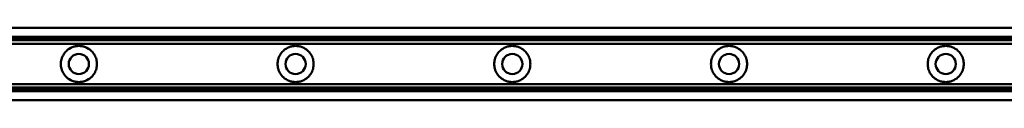
# Model space of a CAD drawing. Units: millimetres. Extents: x 266 to 5676, y 337 to 3830.
# Drawn here: x 1031 to 1712, y 1121 to 1171 of the extents above; entities that cross this region are included whole.
import ezdxf

# ---------------------------------------------------------------- set-up
doc = ezdxf.new("R2010")
doc.units = ezdxf.units.MM
doc.header["$LTSCALE"] = 5
doc.layers.add('Visible (ISO)', color=7, linetype='Continuous', lineweight=50)

msp = doc.modelspace()

# ---------------------------------------------------------------- linework, layer by layer
at = {"layer": 'Visible (ISO)'}
for p, q in [((5446.47, 1171.12), (446.47, 1171.12)), ((446.47, 1165.06), (5446.47, 1165.06)), ((446.47, 1164.87), (5446.47, 1164.87)), ((446.47, 1164.78), (5446.47, 1164.78)), ((446.47, 1164.35), (5446.47, 1164.35)), ((5446.47, 1164.19), (446.47, 1164.19)), ((446.47, 1163.57), (5446.47, 1163.57)), ((5446.47, 1163.41), (446.47, 1163.41)), ((446.47, 1162.78), (5446.47, 1162.78)), ((5446.47, 1162.62), (446.47, 1162.62)), ((446.47, 1160.16), (5446.47, 1160.16)), ((446.47, 1132.16), (5446.47, 1132.16)), ((5446.47, 1129.89), (446.47, 1129.89)), ((5446.47, 1129.57), (446.47, 1129.57)), ((5446.47, 1129.11), (446.47, 1129.11)), ((5446.47, 1128.79), (446.47, 1128.79)), ((5446.47, 1128.32), (446.47, 1128.32)), ((5446.47, 1128), (446.47, 1128)), ((446.47, 1127.54), (5446.47, 1127.54)), ((446.47, 1127.45), (5446.47, 1127.45)), ((446.47, 1127.26), (5446.47, 1127.26)), ((446.47, 1121.21), (5446.47, 1121.21))]:
    msp.add_line(p, q, dxfattribs=at)
for centre in [(1071.47, 1146.16), (1221.47, 1146.16), (1371.47, 1146.16), (1521.47, 1146.16), (1671.47, 1146.16)]:
    msp.add_circle(centre, 7, dxfattribs=at)
for centre, start, end in [((1071.47, 1146.16), 133.94552, 151.3146), ((1071.47, 1146.16), 28.6854, 46.05448), ((1221.47, 1146.16), 133.94552, 151.3146), ((1221.47, 1146.16), 28.6854, 46.05448), ((1371.47, 1146.16), 133.94552, 151.3146), ((1371.47, 1146.16), 28.6854, 46.05448), ((1521.47, 1146.16), 133.94552, 151.3146), ((1521.47, 1146.16), 28.6854, 46.05448), ((1671.47, 1146.16), 133.94552, 151.3146), ((1671.47, 1146.16), 28.6854, 46.05448), ((1071.47, 1146.16), 208.6854, 226.05448), ((1071.47, 1146.16), 313.94552, 331.3146), ((1221.47, 1146.16), 208.6854, 226.05448), ((1221.47, 1146.16), 313.94552, 331.3146), ((1371.47, 1146.16), 208.6854, 226.05448), ((1371.47, 1146.16), 313.94552, 331.3146), ((1521.47, 1146.16), 208.6854, 226.05448), ((1521.47, 1146.16), 313.94552, 331.3146), ((1671.47, 1146.16), 208.6854, 226.05448), ((1671.47, 1146.16), 313.94552, 331.3146)]:
    msp.add_arc(centre, 12.5, start, end, dxfattribs=at)
for points, knots in [([(1062.8, 1155.16), (1062.87, 1155.23), (1062.94, 1155.3), (1064.14, 1156.4), (1065.48, 1157.24), (1067.66, 1158.09), (1068.41, 1158.31), (1069.94, 1158.59), (1070.71, 1158.66), (1072.24, 1158.66), (1073.01, 1158.59), (1074.54, 1158.31), (1075.29, 1158.09), (1077.47, 1157.24), (1078.81, 1156.4), (1080, 1155.3), (1080.08, 1155.23), (1080.15, 1155.16)], [0.829875, 0.829875, 0.829875, 0.829875, 0.859117, 0.859117, 1.316144, 1.316144, 1.544658, 1.544658, 1.773171, 1.773171, 2.001685, 2.001685, 2.230198, 2.230198, 2.687225, 2.687225, 2.716467, 2.716467, 2.716467, 2.716467]), ([(1212.8, 1155.16), (1212.87, 1155.23), (1212.94, 1155.3), (1214.14, 1156.4), (1215.48, 1157.24), (1217.66, 1158.09), (1218.41, 1158.31), (1219.94, 1158.59), (1220.71, 1158.66), (1222.24, 1158.66), (1223.01, 1158.59), (1224.54, 1158.31), (1225.29, 1158.09), (1227.47, 1157.24), (1228.81, 1156.4), (1230, 1155.3), (1230.08, 1155.23), (1230.15, 1155.16)], [0.829875, 0.829875, 0.829875, 0.829875, 0.859117, 0.859117, 1.316144, 1.316144, 1.544658, 1.544658, 1.773171, 1.773171, 2.001685, 2.001685, 2.230198, 2.230198, 2.687225, 2.687225, 2.716467, 2.716467, 2.716467, 2.716467]), ([(1362.8, 1155.16), (1362.87, 1155.23), (1362.94, 1155.3), (1364.14, 1156.4), (1365.48, 1157.24), (1367.66, 1158.09), (1368.41, 1158.31), (1369.94, 1158.59), (1370.71, 1158.66), (1372.24, 1158.66), (1373.01, 1158.59), (1374.54, 1158.31), (1375.29, 1158.09), (1377.47, 1157.24), (1378.81, 1156.4), (1380, 1155.3), (1380.08, 1155.23), (1380.15, 1155.16)], [0.829875, 0.829875, 0.829875, 0.829875, 0.859117, 0.859117, 1.316144, 1.316144, 1.544658, 1.544658, 1.773171, 1.773171, 2.001685, 2.001685, 2.230198, 2.230198, 2.687225, 2.687225, 2.716467, 2.716467, 2.716467, 2.716467]), ([(1512.8, 1155.16), (1512.87, 1155.23), (1512.94, 1155.3), (1514.14, 1156.4), (1515.48, 1157.24), (1517.66, 1158.09), (1518.41, 1158.31), (1519.94, 1158.59), (1520.71, 1158.66), (1522.24, 1158.66), (1523.01, 1158.59), (1524.54, 1158.31), (1525.29, 1158.09), (1527.47, 1157.24), (1528.81, 1156.4), (1530, 1155.3), (1530.08, 1155.23), (1530.15, 1155.16)], [0.829875, 0.829875, 0.829875, 0.829875, 0.859117, 0.859117, 1.316144, 1.316144, 1.544658, 1.544658, 1.773171, 1.773171, 2.001685, 2.001685, 2.230198, 2.230198, 2.687225, 2.687225, 2.716467, 2.716467, 2.716467, 2.716467]), ([(1662.8, 1155.16), (1662.87, 1155.23), (1662.94, 1155.3), (1664.14, 1156.4), (1665.48, 1157.24), (1667.66, 1158.09), (1668.41, 1158.31), (1669.94, 1158.59), (1670.71, 1158.66), (1672.24, 1158.66), (1673.01, 1158.59), (1674.54, 1158.31), (1675.29, 1158.09), (1677.47, 1157.24), (1678.81, 1156.4), (1680, 1155.3), (1680.08, 1155.23), (1680.15, 1155.16)], [0.829875, 0.829875, 0.829875, 0.829875, 0.859117, 0.859117, 1.316144, 1.316144, 1.544658, 1.544658, 1.773171, 1.773171, 2.001685, 2.001685, 2.230198, 2.230198, 2.687225, 2.687225, 2.716467, 2.716467, 2.716467, 2.716467]), ([(1059.93, 1150.96), (1059.99, 1151.1), (1060.05, 1151.25), (1060.24, 1151.65), (1060.37, 1151.92), (1060.51, 1152.16)], [0.8309917, 0.8309917, 0.8309917, 0.8309917, 0.8821113, 0.8821113, 0.9656638, 0.9656638, 0.9656638, 0.9656638]), ([(1082.44, 1152.16), (1082.57, 1151.92), (1082.71, 1151.65), (1082.9, 1151.25), (1082.96, 1151.1), (1083.02, 1150.96)], [0.3325979, 0.3325979, 0.3325979, 0.3325979, 0.4161504, 0.4161504, 0.46727, 0.46727, 0.46727, 0.46727]), ([(1209.93, 1150.96), (1209.99, 1151.1), (1210.05, 1151.25), (1210.24, 1151.65), (1210.37, 1151.92), (1210.51, 1152.16)], [0.8309917, 0.8309917, 0.8309917, 0.8309917, 0.8821113, 0.8821113, 0.9656638, 0.9656638, 0.9656638, 0.9656638]), ([(1232.44, 1152.16), (1232.57, 1151.92), (1232.71, 1151.65), (1232.9, 1151.25), (1232.96, 1151.1), (1233.02, 1150.96)], [0.3325979, 0.3325979, 0.3325979, 0.3325979, 0.4161504, 0.4161504, 0.46727, 0.46727, 0.46727, 0.46727]), ([(1359.93, 1150.96), (1359.99, 1151.1), (1360.05, 1151.25), (1360.24, 1151.65), (1360.37, 1151.92), (1360.51, 1152.16)], [0.8309917, 0.8309917, 0.8309917, 0.8309917, 0.8821113, 0.8821113, 0.9656638, 0.9656638, 0.9656638, 0.9656638]), ([(1382.44, 1152.16), (1382.57, 1151.92), (1382.71, 1151.65), (1382.9, 1151.25), (1382.96, 1151.1), (1383.02, 1150.96)], [0.3325979, 0.3325979, 0.3325979, 0.3325979, 0.4161504, 0.4161504, 0.46727, 0.46727, 0.46727, 0.46727]), ([(1509.93, 1150.96), (1509.99, 1151.1), (1510.05, 1151.25), (1510.24, 1151.65), (1510.37, 1151.92), (1510.51, 1152.16)], [0.8309917, 0.8309917, 0.8309917, 0.8309917, 0.8821113, 0.8821113, 0.9656638, 0.9656638, 0.9656638, 0.9656638]), ([(1532.44, 1152.16), (1532.57, 1151.92), (1532.71, 1151.65), (1532.9, 1151.25), (1532.96, 1151.1), (1533.02, 1150.96)], [0.3325979, 0.3325979, 0.3325979, 0.3325979, 0.4161504, 0.4161504, 0.46727, 0.46727, 0.46727, 0.46727]), ([(1659.93, 1150.96), (1659.99, 1151.1), (1660.05, 1151.25), (1660.24, 1151.65), (1660.37, 1151.92), (1660.51, 1152.16)], [0.8309917, 0.8309917, 0.8309917, 0.8309917, 0.8821113, 0.8821113, 0.9656638, 0.9656638, 0.9656638, 0.9656638]), ([(1682.44, 1152.16), (1682.57, 1151.92), (1682.71, 1151.65), (1682.9, 1151.25), (1682.96, 1151.1), (1683.02, 1150.96)], [0.3325979, 0.3325979, 0.3325979, 0.3325979, 0.4161504, 0.4161504, 0.46727, 0.46727, 0.46727, 0.46727]), ([(1058.97, 1146.16), (1058.97, 1147.2), (1059.11, 1148.29), (1059.52, 1149.88), (1059.72, 1150.45), (1059.93, 1150.96)], [3.7511737, 3.7511737, 3.7511737, 3.7511737, 4.0623726, 4.0623726, 4.2560871, 4.2560871, 4.2560871, 4.2560871]), ([(1059.93, 1141.36), (1059.72, 1141.87), (1059.52, 1142.45), (1059.11, 1144.04), (1058.97, 1145.13), (1058.97, 1146.16)], [3.2462602, 3.2462602, 3.2462602, 3.2462602, 3.4399747, 3.4399747, 3.7511737, 3.7511737, 3.7511737, 3.7511737]), ([(1083.02, 1150.96), (1083.23, 1150.45), (1083.43, 1149.88), (1083.83, 1148.29), (1083.97, 1147.2), (1083.97, 1146.16)], [0.7454778, 0.7454778, 0.7454778, 0.7454778, 0.9391923, 0.9391923, 1.2503912, 1.2503912, 1.2503912, 1.2503912]), ([(1083.97, 1146.16), (1083.97, 1145.13), (1083.83, 1144.04), (1083.43, 1142.45), (1083.23, 1141.87), (1083.02, 1141.36)], [1.2503912, 1.2503912, 1.2503912, 1.2503912, 1.5615902, 1.5615902, 1.7553047, 1.7553047, 1.7553047, 1.7553047]), ([(1208.97, 1146.16), (1208.97, 1147.2), (1209.11, 1148.29), (1209.52, 1149.88), (1209.72, 1150.45), (1209.93, 1150.96)], [3.7511737, 3.7511737, 3.7511737, 3.7511737, 4.0623726, 4.0623726, 4.2560871, 4.2560871, 4.2560871, 4.2560871]), ([(1209.93, 1141.36), (1209.72, 1141.87), (1209.52, 1142.45), (1209.11, 1144.04), (1208.97, 1145.13), (1208.97, 1146.16)], [3.2462602, 3.2462602, 3.2462602, 3.2462602, 3.4399747, 3.4399747, 3.7511737, 3.7511737, 3.7511737, 3.7511737]), ([(1233.02, 1150.96), (1233.23, 1150.45), (1233.43, 1149.88), (1233.83, 1148.29), (1233.97, 1147.2), (1233.97, 1146.16)], [0.7454778, 0.7454778, 0.7454778, 0.7454778, 0.9391923, 0.9391923, 1.2503912, 1.2503912, 1.2503912, 1.2503912]), ([(1233.97, 1146.16), (1233.97, 1145.13), (1233.83, 1144.04), (1233.43, 1142.45), (1233.23, 1141.87), (1233.02, 1141.36)], [1.2503912, 1.2503912, 1.2503912, 1.2503912, 1.5615902, 1.5615902, 1.7553047, 1.7553047, 1.7553047, 1.7553047]), ([(1358.97, 1146.16), (1358.97, 1147.2), (1359.11, 1148.29), (1359.52, 1149.88), (1359.72, 1150.45), (1359.93, 1150.96)], [3.7511737, 3.7511737, 3.7511737, 3.7511737, 4.0623726, 4.0623726, 4.2560871, 4.2560871, 4.2560871, 4.2560871]), ([(1359.93, 1141.36), (1359.72, 1141.87), (1359.52, 1142.45), (1359.11, 1144.04), (1358.97, 1145.13), (1358.97, 1146.16)], [3.2462602, 3.2462602, 3.2462602, 3.2462602, 3.4399747, 3.4399747, 3.7511737, 3.7511737, 3.7511737, 3.7511737]), ([(1383.02, 1150.96), (1383.23, 1150.45), (1383.43, 1149.88), (1383.83, 1148.29), (1383.97, 1147.2), (1383.97, 1146.16)], [0.7454778, 0.7454778, 0.7454778, 0.7454778, 0.9391923, 0.9391923, 1.2503912, 1.2503912, 1.2503912, 1.2503912]), ([(1383.97, 1146.16), (1383.97, 1145.13), (1383.83, 1144.04), (1383.43, 1142.45), (1383.23, 1141.87), (1383.02, 1141.36)], [1.2503912, 1.2503912, 1.2503912, 1.2503912, 1.5615902, 1.5615902, 1.7553047, 1.7553047, 1.7553047, 1.7553047]), ([(1508.97, 1146.16), (1508.97, 1147.2), (1509.11, 1148.29), (1509.52, 1149.88), (1509.72, 1150.45), (1509.93, 1150.96)], [3.7511737, 3.7511737, 3.7511737, 3.7511737, 4.0623726, 4.0623726, 4.2560871, 4.2560871, 4.2560871, 4.2560871]), ([(1509.93, 1141.36), (1509.72, 1141.87), (1509.52, 1142.45), (1509.11, 1144.04), (1508.97, 1145.13), (1508.97, 1146.16)], [3.2462602, 3.2462602, 3.2462602, 3.2462602, 3.4399747, 3.4399747, 3.7511737, 3.7511737, 3.7511737, 3.7511737]), ([(1533.02, 1150.96), (1533.23, 1150.45), (1533.43, 1149.88), (1533.83, 1148.29), (1533.97, 1147.2), (1533.97, 1146.16)], [0.7454778, 0.7454778, 0.7454778, 0.7454778, 0.9391923, 0.9391923, 1.2503912, 1.2503912, 1.2503912, 1.2503912]), ([(1533.97, 1146.16), (1533.97, 1145.13), (1533.83, 1144.04), (1533.43, 1142.45), (1533.23, 1141.87), (1533.02, 1141.36)], [1.2503912, 1.2503912, 1.2503912, 1.2503912, 1.5615902, 1.5615902, 1.7553047, 1.7553047, 1.7553047, 1.7553047]), ([(1658.97, 1146.16), (1658.97, 1147.2), (1659.11, 1148.29), (1659.52, 1149.88), (1659.72, 1150.45), (1659.93, 1150.96)], [3.7511737, 3.7511737, 3.7511737, 3.7511737, 4.0623726, 4.0623726, 4.2560871, 4.2560871, 4.2560871, 4.2560871]), ([(1659.93, 1141.36), (1659.72, 1141.87), (1659.52, 1142.45), (1659.11, 1144.04), (1658.97, 1145.13), (1658.97, 1146.16)], [3.2462602, 3.2462602, 3.2462602, 3.2462602, 3.4399747, 3.4399747, 3.7511737, 3.7511737, 3.7511737, 3.7511737]), ([(1683.02, 1150.96), (1683.23, 1150.45), (1683.43, 1149.88), (1683.83, 1148.29), (1683.97, 1147.2), (1683.97, 1146.16)], [0.7454778, 0.7454778, 0.7454778, 0.7454778, 0.9391923, 0.9391923, 1.2503912, 1.2503912, 1.2503912, 1.2503912]), ([(1683.97, 1146.16), (1683.97, 1145.13), (1683.83, 1144.04), (1683.43, 1142.45), (1683.23, 1141.87), (1683.02, 1141.36)], [1.2503912, 1.2503912, 1.2503912, 1.2503912, 1.5615902, 1.5615902, 1.7553047, 1.7553047, 1.7553047, 1.7553047]), ([(1060.51, 1140.16), (1060.37, 1140.41), (1060.24, 1140.67), (1060.05, 1141.08), (1059.99, 1141.23), (1059.93, 1141.36)], [0.9817288, 0.9817288, 0.9817288, 0.9817288, 1.0652812, 1.0652812, 1.1164008, 1.1164008, 1.1164008, 1.1164008]), ([(1083.02, 1141.36), (1082.96, 1141.23), (1082.9, 1141.08), (1082.71, 1140.67), (1082.57, 1140.41), (1082.44, 1140.16)], [0.1818609, 0.1818609, 0.1818609, 0.1818609, 0.2329805, 0.2329805, 0.3165329, 0.3165329, 0.3165329, 0.3165329]), ([(1210.51, 1140.16), (1210.37, 1140.41), (1210.24, 1140.67), (1210.05, 1141.08), (1209.99, 1141.23), (1209.93, 1141.36)], [0.9817288, 0.9817288, 0.9817288, 0.9817288, 1.0652812, 1.0652812, 1.1164008, 1.1164008, 1.1164008, 1.1164008]), ([(1233.02, 1141.36), (1232.96, 1141.23), (1232.9, 1141.08), (1232.71, 1140.67), (1232.57, 1140.41), (1232.44, 1140.16)], [0.1818609, 0.1818609, 0.1818609, 0.1818609, 0.2329805, 0.2329805, 0.3165329, 0.3165329, 0.3165329, 0.3165329]), ([(1360.51, 1140.16), (1360.37, 1140.41), (1360.24, 1140.67), (1360.05, 1141.08), (1359.99, 1141.23), (1359.93, 1141.36)], [0.9817288, 0.9817288, 0.9817288, 0.9817288, 1.0652812, 1.0652812, 1.1164008, 1.1164008, 1.1164008, 1.1164008]), ([(1383.02, 1141.36), (1382.96, 1141.23), (1382.9, 1141.08), (1382.71, 1140.67), (1382.57, 1140.41), (1382.44, 1140.16)], [0.1818609, 0.1818609, 0.1818609, 0.1818609, 0.2329805, 0.2329805, 0.3165329, 0.3165329, 0.3165329, 0.3165329]), ([(1510.51, 1140.16), (1510.37, 1140.41), (1510.24, 1140.67), (1510.05, 1141.08), (1509.99, 1141.23), (1509.93, 1141.36)], [0.9817288, 0.9817288, 0.9817288, 0.9817288, 1.0652812, 1.0652812, 1.1164008, 1.1164008, 1.1164008, 1.1164008]), ([(1533.02, 1141.36), (1532.96, 1141.23), (1532.9, 1141.08), (1532.71, 1140.67), (1532.57, 1140.41), (1532.44, 1140.16)], [0.1818609, 0.1818609, 0.1818609, 0.1818609, 0.2329805, 0.2329805, 0.3165329, 0.3165329, 0.3165329, 0.3165329]), ([(1660.51, 1140.16), (1660.37, 1140.41), (1660.24, 1140.67), (1660.05, 1141.08), (1659.99, 1141.23), (1659.93, 1141.36)], [0.9817288, 0.9817288, 0.9817288, 0.9817288, 1.0652812, 1.0652812, 1.1164008, 1.1164008, 1.1164008, 1.1164008]), ([(1683.02, 1141.36), (1682.96, 1141.23), (1682.9, 1141.08), (1682.71, 1140.67), (1682.57, 1140.41), (1682.44, 1140.16)], [0.1818609, 0.1818609, 0.1818609, 0.1818609, 0.2329805, 0.2329805, 0.3165329, 0.3165329, 0.3165329, 0.3165329]), ([(1080.15, 1137.16), (1080.08, 1137.09), (1080, 1137.03), (1078.81, 1135.93), (1077.47, 1135.08), (1075.29, 1134.23), (1074.54, 1134.02), (1073.01, 1133.73), (1072.24, 1133.66), (1070.71, 1133.66), (1069.94, 1133.73), (1068.41, 1134.02), (1067.66, 1134.23), (1065.48, 1135.08), (1064.14, 1135.93), (1062.94, 1137.03), (1062.87, 1137.09), (1062.8, 1137.16)], [0.829875, 0.829875, 0.829875, 0.829875, 0.859117, 0.859117, 1.316144, 1.316144, 1.544658, 1.544658, 1.773171, 1.773171, 2.001685, 2.001685, 2.230198, 2.230198, 2.687225, 2.687225, 2.716467, 2.716467, 2.716467, 2.716467]), ([(1230.15, 1137.16), (1230.08, 1137.09), (1230, 1137.03), (1228.81, 1135.93), (1227.47, 1135.08), (1225.29, 1134.23), (1224.54, 1134.02), (1223.01, 1133.73), (1222.24, 1133.66), (1220.71, 1133.66), (1219.94, 1133.73), (1218.41, 1134.02), (1217.66, 1134.23), (1215.48, 1135.08), (1214.14, 1135.93), (1212.94, 1137.03), (1212.87, 1137.09), (1212.8, 1137.16)], [0.829875, 0.829875, 0.829875, 0.829875, 0.859117, 0.859117, 1.316144, 1.316144, 1.544658, 1.544658, 1.773171, 1.773171, 2.001685, 2.001685, 2.230198, 2.230198, 2.687225, 2.687225, 2.716467, 2.716467, 2.716467, 2.716467]), ([(1380.15, 1137.16), (1380.08, 1137.09), (1380, 1137.03), (1378.81, 1135.93), (1377.47, 1135.08), (1375.29, 1134.23), (1374.54, 1134.02), (1373.01, 1133.73), (1372.24, 1133.66), (1370.71, 1133.66), (1369.94, 1133.73), (1368.41, 1134.02), (1367.66, 1134.23), (1365.48, 1135.08), (1364.14, 1135.93), (1362.94, 1137.03), (1362.87, 1137.09), (1362.8, 1137.16)], [0.829875, 0.829875, 0.829875, 0.829875, 0.859117, 0.859117, 1.316144, 1.316144, 1.544658, 1.544658, 1.773171, 1.773171, 2.001685, 2.001685, 2.230198, 2.230198, 2.687225, 2.687225, 2.716467, 2.716467, 2.716467, 2.716467]), ([(1530.15, 1137.16), (1530.08, 1137.09), (1530, 1137.03), (1528.81, 1135.93), (1527.47, 1135.08), (1525.29, 1134.23), (1524.54, 1134.02), (1523.01, 1133.73), (1522.24, 1133.66), (1520.71, 1133.66), (1519.94, 1133.73), (1518.41, 1134.02), (1517.66, 1134.23), (1515.48, 1135.08), (1514.14, 1135.93), (1512.94, 1137.03), (1512.87, 1137.09), (1512.8, 1137.16)], [0.829875, 0.829875, 0.829875, 0.829875, 0.859117, 0.859117, 1.316144, 1.316144, 1.544658, 1.544658, 1.773171, 1.773171, 2.001685, 2.001685, 2.230198, 2.230198, 2.687225, 2.687225, 2.716467, 2.716467, 2.716467, 2.716467]), ([(1680.15, 1137.16), (1680.08, 1137.09), (1680, 1137.03), (1678.81, 1135.93), (1677.47, 1135.08), (1675.29, 1134.23), (1674.54, 1134.02), (1673.01, 1133.73), (1672.24, 1133.66), (1670.71, 1133.66), (1669.94, 1133.73), (1668.41, 1134.02), (1667.66, 1134.23), (1665.48, 1135.08), (1664.14, 1135.93), (1662.94, 1137.03), (1662.87, 1137.09), (1662.8, 1137.16)], [0.829875, 0.829875, 0.829875, 0.829875, 0.859117, 0.859117, 1.316144, 1.316144, 1.544658, 1.544658, 1.773171, 1.773171, 2.001685, 2.001685, 2.230198, 2.230198, 2.687225, 2.687225, 2.716467, 2.716467, 2.716467, 2.716467])]:
    msp.add_open_spline(points, degree=3, knots=knots, dxfattribs=at)

doc.saveas('drawing.dxf')
